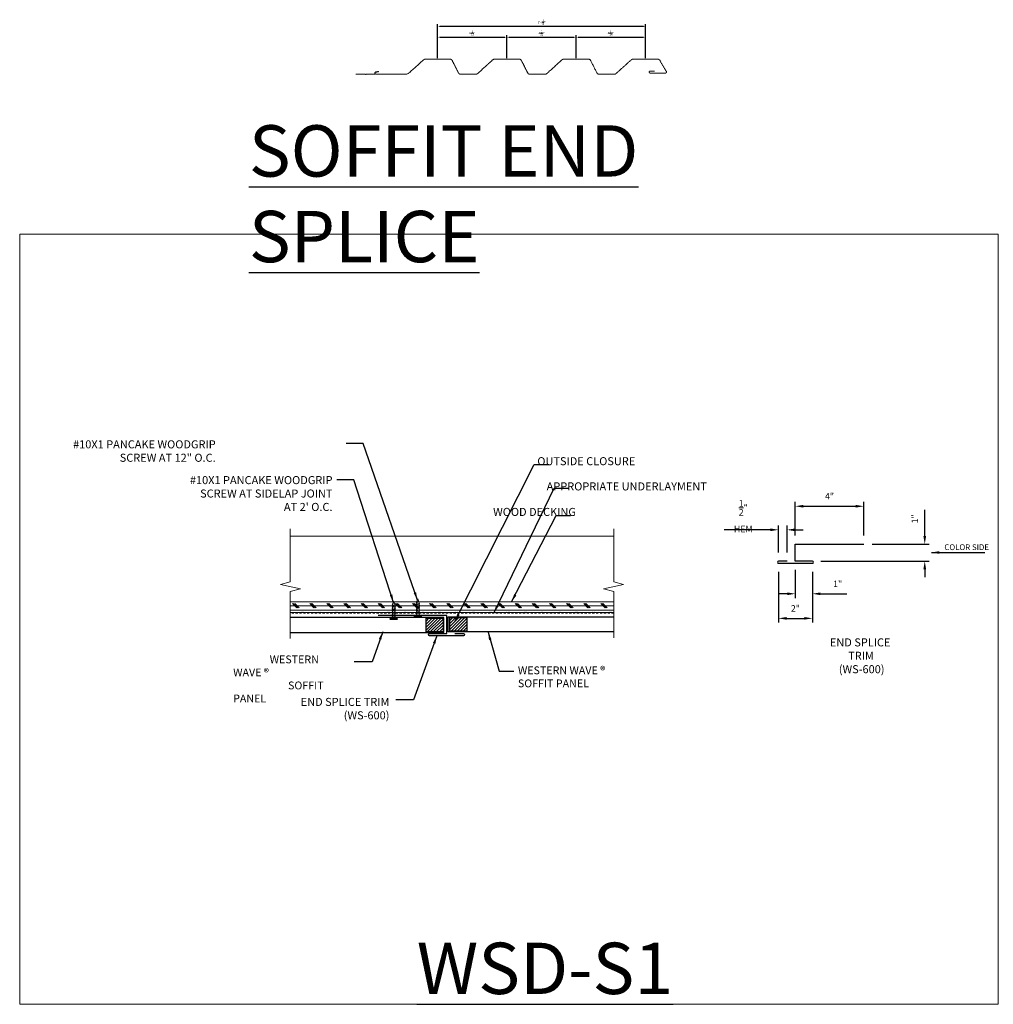
# Model space of a CAD drawing. Extents: x 651 to 1521, y -128 to 232.
# Drawn here: x 651 to 708, y 142 to 199 of the extents above; entities that cross this region are included whole.
import ezdxf

# ---------------------------------------------------------------- set-up
doc = ezdxf.new("R2010")
doc.units = 0
doc.header["$LTSCALE"] = 2
doc.header["$MEASUREMENT"] = 0
doc.header["$PDMODE"] = 3
doc.linetypes.add('HIDDEN', pattern=[0.375, 0.25, -0.125])
doc.layers.get('0').update_dxf_attribs({"linetype": 'CONTINUOUS', "lineweight": 30})
doc.layers.get('Defpoints').update_dxf_attribs({"linetype": 'CONTINUOUS'})
for name, color, linetype, lineweight in [('DIM', 1, 'CONTINUOUS', 15), ('Fasteners', 4, 'CONTINUOUS', 15), ('Felt Underlayment', 253, 'HIDDEN', 0), ('Panel', 1, 'CONTINUOUS', 15), ('Plywood Decking', 255, 'CONTINUOUS', 0), ('TEXT', 3, 'CONTINUOUS', 15)]:
    doc.layers.add(name, color=color, linetype=linetype, lineweight=lineweight)
doc.layers.add('Trim-Flash', color=6, linetype='CONTINUOUS')
doc.layers.add('Vertical-Panel', color=151, linetype='CONTINUOUS')
doc.styles.get("Standard").update_dxf_attribs({"font": 'verdana.ttf'})
doc.styles.add('TEXT1', font='ROMANS', dxfattribs={"width": 0.75, "height": 0.375})
doc.dimstyles.get("Standard").update_dxf_attribs({"dimscale": 4, "dimtxt": 0.1175, "dimasz": 0.1175, "dimexe": 0.1175, "dimexo": 0.0625, "dimgap": 0.09, "dimtad": 1, "dimdec": 4, "dimzin": 0, "dimdsep": 46, "dimlunit": 4, "dimtxsty": 'Standard', "dimcen": 0.09, "dimclrd": 256, "dimclre": 256, "dimclrt": 256, "dimazin": 0, "dimtfac": 1, "dimtdec": 4, "dimtofl": 0, "dimtmove": 0, "dimatfit": 3, "dimfxl": 1, "dimtolj": 1, "dimtzin": 0, "dimarcsym": 0})
doc.dimstyles.new('Standard$0', dxfattribs={"dimscale": 4, "dimtxt": 0.1175, "dimasz": 0.1175, "dimexe": 0.1175, "dimexo": 0.0625, "dimgap": 0.09, "dimtad": 1, "dimdec": 4, "dimzin": 0, "dimdsep": 46, "dimlunit": 4, "dimtxsty": 'Standard', "dimcen": 0.09, "dimclrd": 256, "dimclre": 256, "dimclrt": 256, "dimazin": 0, "dimtfac": 1, "dimtdec": 4, "dimtofl": 0, "dimtmove": 0, "dimatfit": 3, "dimfxl": 1, "dimtolj": 1, "dimtzin": 0, "dimarcsym": 0})

# ---------------------------------------------------------------- blocks, each defined once
blk = doc.blocks.new('SD14')
for p, q in [((-0.188, 0.062), (0.188, 0.062)), ((-0.188, 0), (0.188, 0)), ((-0.096, -0.08), (0.096, -0.045)), ((-0.096, -0.08), (-0.076, -0.057)), ((-0.096, -0.08), (-0.07, -0.097)), ((-0.096, -0.156), (0.096, -0.122)), ((-0.096, -0.156), (-0.07, -0.129)), ((-0.096, -0.156), (-0.07, -0.173)), ((-0.096, -0.233), (0.096, -0.199)), ((-0.096, -0.233), (-0.07, -0.206)), ((-0.096, -0.233), (-0.07, -0.25)), ((-0.096, -0.31), (0.096, -0.276)), ((-0.096, -0.31), (-0.07, -0.283)), ((-0.096, -0.31), (-0.07, -0.327)), ((-0.096, -0.387), (0.096, -0.353)), ((-0.096, -0.387), (-0.07, -0.36)), ((-0.096, -0.387), (-0.07, -0.404)), ((-0.096, -0.464), (0.096, -0.43)), ((-0.096, -0.464), (-0.07, -0.437)), ((-0.096, -0.464), (-0.07, -0.481)), ((-0.096, -0.541), (0.096, -0.507)), ((-0.096, -0.541), (-0.07, -0.514)), ((-0.096, -0.541), (-0.07, -0.558)), ((-0.07, -0.097), (-0.07, -0.129)), ((-0.07, -0.173), (-0.07, -0.206)), ((-0.07, -0.25), (-0.07, -0.283)), ((-0.07, -0.327), (-0.07, -0.36)), ((-0.07, -0.404), (-0.07, -0.437)), ((-0.07, -0.481), (-0.07, -0.514)), ((-0.07, -0.558), (-0.07, -0.591)), ((0.07, -0.072), (0.096, -0.045)), ((0.07, -0.072), (0.07, -0.105)), ((0.07, -0.105), (0.096, -0.122)), ((0.07, -0.149), (0.096, -0.122)), ((0.07, -0.149), (0.07, -0.182)), ((0.07, -0.182), (0.096, -0.199)), ((0.07, -0.226), (0.096, -0.199)), ((0.07, -0.226), (0.07, -0.259)), ((0.07, -0.259), (0.096, -0.276)), ((0.07, -0.303), (0.096, -0.276)), ((0.07, -0.303), (0.07, -0.335)), ((0.07, -0.335), (0.096, -0.353)), ((0.07, -0.379), (0.096, -0.353)), ((0.07, -0.379), (0.07, -0.412)), ((0.07, -0.412), (0.096, -0.43)), ((0.07, -0.456), (0.096, -0.43)), ((0.07, -0.456), (0.07, -0.489)), ((0.07, -0.489), (0.096, -0.507)), ((0.07, -0.533), (0.096, -0.507)), ((0.07, -0.533), (0.07, -0.566)), ((0.07, -0.566), (0.096, -0.584)), ((0.093, -0.043), (0.096, -0.045)), ((-0.096, -0.618), (0.096, -0.584)), ((-0.096, -0.618), (-0.07, -0.591)), ((-0.096, -0.618), (-0.07, -0.635)), ((-0.096, -0.695), (0.096, -0.66)), ((-0.096, -0.695), (-0.07, -0.668)), ((-0.096, -0.695), (-0.07, -0.712)), ((-0.096, -0.772), (0.096, -0.737)), ((-0.096, -0.772), (-0.07, -0.745)), ((-0.096, -0.772), (-0.07, -0.789)), ((-0.07, -0.635), (-0.07, -0.668)), ((-0.07, -0.712), (-0.07, -0.745)), ((-0.057, -0.828), (-0.07, -0.789)), ((-0.07, -0.853), (0.068, -0.828)), ((-0.07, -0.853), (-0.057, -0.828)), ((-0.07, -0.853), (-0.044, -0.87)), ((-0.032, -0.91), (-0.044, -0.87)), ((-0.036, -0.932), (-0.032, -0.91)), ((-0.036, -0.932), (0.038, -0.917)), ((-0.036, -0.932), (-0.018, -0.952)), ((-0.003, -1), (-0.018, -0.952)), ((-0.003, -1), (0.014, -0.946)), ((0.014, -0.946), (0.038, -0.917)), ((0.028, -0.9), (0.042, -0.855)), ((0.028, -0.9), (0.038, -0.917)), ((0.042, -0.855), (0.068, -0.828)), ((0.057, -0.808), (0.07, -0.764)), ((0.057, -0.808), (0.068, -0.828)), ((0.07, -0.61), (0.096, -0.584)), ((0.07, -0.61), (0.07, -0.643)), ((0.07, -0.643), (0.096, -0.66)), ((0.07, -0.687), (0.096, -0.66)), ((0.07, -0.687), (0.07, -0.72)), ((0.07, -0.72), (0.096, -0.737)), ((0.07, -0.764), (0.096, -0.737))]:
    blk.add_line(p, q)
for centre, radius, start, end in [((-0.188, 0.031), 0.0312, 90, 270), ((0.124, -0.053), 0.0539, 98.84989, 127.05702), ((0.188, 0.031), 0.0312, 270, 90), ((-0.125, -0.054), 0.0551, 17.33183, 80.7097), ((-0.091, -0.044), 0.02, 318.31623, 17.33183), ((0.104, -0.026), 0.02, 127.05702, 236.00409)]:
    blk.add_arc(centre, radius, start, end)
blk = doc.blocks.new('*D217')
at = {"linetype": 'ByBlock', "lineweight": -2, "transparency": 16777216}
for p, q in [((675.683, 197.152), (675.683, 198.501)), ((679.726, 197.152), (679.726, 198.501)), ((675.805, 198.379), (679.604, 198.379))]:
    blk.add_line(p, q, dxfattribs=at)
at = {"lineweight": 0, "transparency": 16777216}
for points in [[(675.805, 198.399), (675.805, 198.359), (675.683, 198.379)], [(679.604, 198.399), (679.604, 198.359), (679.726, 198.379)]]:
    blk.add_solid(points, dxfattribs=at)
at = {"layer": 'Defpoints', "color": 0, "lineweight": 0, "transparency": 16777216}
for p in [(679.726, 198.379), (675.683, 197.087), (679.726, 197.087)]:
    blk.add_point(p, dxfattribs=at)
at = {"lineweight": 0, "transparency": 16777216, "insert": (677.705, 198.617), "char_height": 0.12182, "attachment_point": 5}
blk.add_mtext('\\A1;4{\\H1.000000x;\\S1/32;}"', dxfattribs=at)
blk = doc.blocks.new('*D218')
at = {"linetype": 'ByBlock', "lineweight": -2, "transparency": 16777216}
for p, q in [((679.726, 197.152), (679.726, 198.501)), ((683.769, 197.152), (683.769, 198.501)), ((679.848, 198.379), (683.648, 198.379))]:
    blk.add_line(p, q, dxfattribs=at)
at = {"lineweight": 0, "transparency": 16777216}
for points in [[(679.848, 198.399), (679.848, 198.359), (679.726, 198.379)], [(683.648, 198.399), (683.648, 198.359), (683.769, 198.379)]]:
    blk.add_solid(points, dxfattribs=at)
at = {"layer": 'Defpoints', "color": 0, "lineweight": 0, "transparency": 16777216}
for p in [(683.769, 198.379), (679.726, 197.087), (683.769, 197.087)]:
    blk.add_point(p, dxfattribs=at)
at = {"lineweight": 0, "transparency": 16777216, "insert": (681.748, 198.617), "char_height": 0.12182, "attachment_point": 5}
blk.add_mtext('\\A1;4{\\H1.000000x;\\S1/32;}"', dxfattribs=at)
blk = doc.blocks.new('*D219')
at = {"linetype": 'ByBlock', "lineweight": -2, "transparency": 16777216}
for p, q in [((683.769, 197.152), (683.769, 198.501)), ((687.818, 197.152), (687.818, 198.501)), ((683.891, 198.379), (687.696, 198.379))]:
    blk.add_line(p, q, dxfattribs=at)
at = {"lineweight": 0, "transparency": 16777216}
for points in [[(683.891, 198.399), (683.891, 198.359), (683.769, 198.379)], [(687.696, 198.399), (687.696, 198.359), (687.818, 198.379)]]:
    blk.add_solid(points, dxfattribs=at)
at = {"layer": 'Defpoints', "color": 0, "lineweight": 0, "transparency": 16777216}
for p in [(687.818, 198.379), (683.769, 197.087), (687.818, 197.087)]:
    blk.add_point(p, dxfattribs=at)
at = {"lineweight": 0, "transparency": 16777216, "insert": (685.793, 198.617), "char_height": 0.12182, "attachment_point": 5}
blk.add_mtext('\\A1;4{\\H1.000000x;\\S1/16;}"', dxfattribs=at)
blk = doc.blocks.new('*D220')
at = {"linetype": 'ByBlock', "lineweight": -2, "transparency": 16777216}
for p, q in [((675.683, 197.152), (675.683, 199.133)), ((687.818, 197.152), (687.818, 199.133)), ((675.805, 199.012), (687.696, 199.012))]:
    blk.add_line(p, q, dxfattribs=at)
at = {"lineweight": 0, "transparency": 16777216}
for points in [[(675.805, 199.032), (675.805, 198.991), (675.683, 199.012)], [(687.696, 199.032), (687.696, 198.991), (687.818, 199.012)]]:
    blk.add_solid(points, dxfattribs=at)
at = {"layer": 'Defpoints', "color": 0, "lineweight": 0, "transparency": 16777216}
for p in [(687.818, 199.012), (675.683, 197.087), (687.818, 197.087)]:
    blk.add_point(p, dxfattribs=at)
at = {"lineweight": 0, "transparency": 16777216, "insert": (681.75, 199.251), "char_height": 0.12182, "attachment_point": 5}
blk.add_mtext('\\A1;1\'-0{\\H1.000000x;\\S1/8;}"', dxfattribs=at)
blk = doc.blocks.new('*D297')
at = {"layer": 'Defpoints', "color": 0, "lineweight": 0, "transparency": 16777216}
for p in [(700.567, 170.973), (696.567, 168.764), (700.567, 168.764)]:
    blk.add_point(p, dxfattribs=at)
at = {"layer": 'DIM', "lineweight": -2, "transparency": 16777216}
for p, q in [((696.567, 169.264), (696.567, 171.223)), ((697.037, 170.973), (700.097, 170.973)), ((700.567, 169.264), (700.567, 171.223))]:
    blk.add_line(p, q, dxfattribs=at)
at = {"layer": 'DIM', "lineweight": 0, "transparency": 16777216}
for points in [[(697.037, 171.051), (697.037, 170.895), (696.567, 170.973)], [(700.097, 171.051), (700.097, 170.895), (700.567, 170.973)]]:
    blk.add_solid(points, dxfattribs=at)
at = {"layer": 'DIM', "color": 3, "transparency": 16777216, "insert": (698.567, 171.556), "char_height": 0.375, "attachment_point": 5, "style": 'TEXT1'}
blk.add_mtext('\\A1;4"', dxfattribs=at)
blk = doc.blocks.new('*D298')
at = {"layer": 'Defpoints', "color": 0, "lineweight": 0, "transparency": 16777216}
for p in [(700.567, 168.764), (704.128, 168.764), (697.567, 167.764)]:
    blk.add_point(p, dxfattribs=at)
at = {"layer": 'DIM', "lineweight": -2, "transparency": 16777216}
for p, q in [((704.128, 169.234), (704.128, 170.772)), ((701.067, 168.764), (704.378, 168.764)), ((698.067, 167.764), (704.378, 167.764)), ((704.128, 167.294), (704.128, 166.824))]:
    blk.add_line(p, q, dxfattribs=at)
at = {"layer": 'DIM', "lineweight": 0, "transparency": 16777216}
for points in [[(704.05, 169.234), (704.206, 169.234), (704.128, 168.764)], [(704.05, 167.294), (704.206, 167.294), (704.128, 167.764)]]:
    blk.add_solid(points, dxfattribs=at)
at = {"layer": 'DIM', "color": 3, "transparency": 16777216, "insert": (703.545, 170.238), "char_height": 0.375, "attachment_point": 5, "rotation": 90, "style": 'TEXT1'}
blk.add_mtext('\\A1;1"', dxfattribs=at)
blk = doc.blocks.new('*D299')
at = {"layer": 'Defpoints', "color": 0, "lineweight": 0, "transparency": 16777216}
for p in [(695.587, 169.596), (695.587, 167.764), (696.087, 167.764)]:
    blk.add_point(p, dxfattribs=at)
at = {"layer": 'DIM', "lineweight": -2, "transparency": 16777216}
for p, q in [((695.587, 168.264), (695.587, 169.846)), ((696.087, 168.264), (696.087, 169.846)), ((695.117, 169.596), (692.413, 169.596)), ((696.557, 169.596), (697.027, 169.596))]:
    blk.add_line(p, q, dxfattribs=at)
at = {"layer": 'DIM', "lineweight": 0, "transparency": 16777216}
for points in [[(695.117, 169.674), (695.117, 169.517), (695.587, 169.596)], [(696.557, 169.674), (696.557, 169.517), (696.087, 169.596)]]:
    blk.add_solid(points, dxfattribs=at)
at = {"layer": 'DIM', "color": 3, "transparency": 16777216, "insert": (693.53, 170.393), "char_height": 0.375, "attachment_point": 5, "style": 'TEXT1'}
blk.add_mtext('\\A1;{\\H1.000000x;\\S1/2;}" HEM', dxfattribs=at)
blk = doc.blocks.new('*D300')
at = {"layer": 'Defpoints', "color": 0, "lineweight": 0, "transparency": 16777216}
for p in [(695.587, 167.639), (697.567, 167.639), (697.567, 164.424)]:
    blk.add_point(p, dxfattribs=at)
at = {"layer": 'DIM', "lineweight": -2, "transparency": 16777216}
for p, q in [((695.587, 167.139), (695.587, 164.174)), ((697.567, 167.139), (697.567, 164.174)), ((696.057, 164.424), (697.097, 164.424))]:
    blk.add_line(p, q, dxfattribs=at)
at = {"layer": 'DIM', "lineweight": 0, "transparency": 16777216}
for points in [[(696.057, 164.503), (696.057, 164.346), (695.587, 164.424)], [(697.097, 164.503), (697.097, 164.346), (697.567, 164.424)]]:
    blk.add_solid(points, dxfattribs=at)
at = {"layer": 'DIM', "color": 3, "transparency": 16777216, "insert": (696.577, 165.007), "char_height": 0.375, "attachment_point": 5, "style": 'TEXT1'}
blk.add_mtext('\\A1;2"', dxfattribs=at)
blk = doc.blocks.new('*D301')
at = {"layer": 'Defpoints', "color": 0, "lineweight": 0, "transparency": 16777216}
for p in [(696.567, 167.764), (697.567, 167.639), (697.567, 165.86)]:
    blk.add_point(p, dxfattribs=at)
at = {"layer": 'DIM', "lineweight": -2, "transparency": 16777216}
for p, q in [((696.567, 167.264), (696.567, 165.61)), ((697.567, 167.139), (697.567, 165.61)), ((696.097, 165.86), (695.627, 165.86)), ((698.037, 165.86), (699.575, 165.86))]:
    blk.add_line(p, q, dxfattribs=at)
at = {"layer": 'DIM', "lineweight": 0, "transparency": 16777216}
for points in [[(696.097, 165.939), (696.097, 165.782), (696.567, 165.86)], [(698.037, 165.939), (698.037, 165.782), (697.567, 165.86)]]:
    blk.add_solid(points, dxfattribs=at)
at = {"layer": 'DIM', "color": 3, "transparency": 16777216, "insert": (699.041, 166.444), "char_height": 0.375, "attachment_point": 5, "style": 'TEXT1'}
blk.add_mtext('\\A1;1"', dxfattribs=at)

msp = doc.modelspace()

# ---------------------------------------------------------------- hatches: boundary and pattern name
at = {"layer": 'Plywood Decking'}
h = msp.add_hatch(dxfattribs=at)
h.set_pattern_fill('CORK', color=256, scale=2, angle=180, style=0)
h.set_pattern_definition([(180, (825.96244, 333.65836), (-3e-17, -0.25), []), (315, (825.83744, 333.78336), (0.5, 0.5), [0.3535534, -0.3535534]), (315, (825.77494, 333.78336), (0.5, 0.5), [0.3535534, -0.3535534]), (315, (825.71244, 333.78336), (0.5, 0.5), [0.3535534, -0.3535534])])
h.paths.add_polyline_path([(667.07934, 165.391953), (667.07934, 164.766953), (685.965892, 164.766953), (685.965892, 165.391953)])
at = {"layer": 'Vertical-Panel'}
h = msp.add_hatch(dxfattribs=at)
h.set_pattern_fill('ANSI31', color=8)
h.set_pattern_definition([(45, (-1.39388, -0.01035), (-0.088388348, 0.088388348), [])])
h.paths.add_polyline_path([(675.003876, 163.63015), (676.003876, 163.63015), (676.003876, 164.439692), (675.003876, 164.439692)])
h = msp.add_hatch(dxfattribs=at)
h.set_pattern_fill('ANSI31', color=8)
h.set_pattern_definition([(45, (0, 0.03176), (-0.088388348, 0.088388348), [])])
h.paths.add_polyline_path([(676.397759, 163.672254), (677.397759, 163.672254), (677.397759, 164.481795), (676.397759, 164.481795)])

# ---------------------------------------------------------------- linework, layer by layer
at = {"lineweight": 0}
for p, q in [((674.944577, 197.086742), (676.422357, 197.086742)), ((678.987596, 197.086808), (680.465377, 197.086808)), ((683.030588, 197.086808), (684.508368, 197.086808)), ((687.07862, 197.086808), (688.556401, 197.086808)), ((685.965892, 169.222508), (667.07934, 169.222508)), ((685.965892, 165.391953), (667.07934, 165.391953)), ((685.965892, 164.766953), (667.07934, 164.766953))]:
    msp.add_line(p, q, dxfattribs=at)
at = {"color": 255, "lineweight": 0}
for points in [[(667.07934, 163.255186), (667.07934, 165.994737), (667.680992, 166.145933), (666.510893, 166.395933), (667.07934, 166.553545), (667.07934, 169.659028)], [(685.965892, 163.285651), (685.965892, 165.994737), (685.364239, 166.145933), (686.534339, 166.395933), (685.965892, 166.553545), (685.96538, 169.651355)]]:
    msp.add_lwpolyline(points, dxfattribs=at)
at = {"layer": 'Defpoints', "lineweight": 0}
msp.add_lwpolyline([(651.27801, 186.875831), (708.407768, 186.875831), (708.407768, 141.876816), (651.27801, 141.876816)], close=True, dxfattribs=at)
at = {"layer": 'Felt Underlayment', "ltscale": 0.25}
msp.add_line((685.965892, 164.73215), (667.07934, 164.73215), dxfattribs=at)
at = {"layer": 'Panel'}
msp.add_rational_spline([(688.091764, 196.399308), (688.175115, 196.399308), (688.258466, 196.399308), (688.341817, 196.399308), (688.258466, 196.399308), (688.175115, 196.399308), (688.091764, 196.399308), (688.058714, 196.395117), (688.036689, 196.370122), (688.036689, 196.336808), (688.036689, 196.303493), (688.058714, 196.278498), (688.091764, 196.274308), (688.389081, 196.274308), (688.686397, 196.274308), (688.983713, 196.274308), (689.00659, 196.274308), (689.026403, 196.285747), (689.037841, 196.305559), (689.049279, 196.325372), (689.049277, 196.34825), (689.037837, 196.368061), (688.911522, 196.586813), (688.785206, 196.805564), (688.65889, 197.024315), (688.636012, 197.063934), (688.596391, 197.086808), (688.550641, 197.086808), (688.059438, 197.086808), (687.568235, 197.086808), (687.077033, 197.086808), (687.045788, 197.086808), (687.016618, 197.075612), (686.993397, 197.054706), (686.693197, 196.784441), (686.392996, 196.514175), (686.092796, 196.243909), (686.069575, 196.223004), (686.040405, 196.211808), (686.00916, 196.211808), (685.706935, 196.211808), (685.40471, 196.211808), (685.102485, 196.211808), (685.054202, 196.211808), (685.013034, 196.237034), (684.991112, 196.280054), (684.865668, 196.526223), (684.740224, 196.772392), (684.614781, 197.018562), (684.592859, 197.061581), (684.55169, 197.086808), (684.503407, 197.086808), (684.013682, 197.086808), (683.523957, 197.086808), (683.034232, 197.086808), (683.002987, 197.086808), (682.973817, 197.075612), (682.950597, 197.054706), (682.650396, 196.784441), (682.350196, 196.514175), (682.049995, 196.243909), (682.026774, 196.223004), (681.997604, 196.211808), (681.96636, 196.211808), (681.664135, 196.211808), (681.361909, 196.211808), (681.059684, 196.211808), (681.011401, 196.211808), (680.970233, 196.237034), (680.948311, 196.280054), (680.822867, 196.526223), (680.697424, 196.772392), (680.57198, 197.018562), (680.550058, 197.061581), (680.50889, 197.086808), (680.460607, 197.086808), (679.970882, 197.086808), (679.481156, 197.086808), (678.991431, 197.086808), (678.960187, 197.086808), (678.931017, 197.075612), (678.907796, 197.054706), (678.607596, 196.784441), (678.307395, 196.514175), (678.007194, 196.243909), (677.983974, 196.223004), (677.954804, 196.211808), (677.923559, 196.211808), (677.621334, 196.211808), (677.319109, 196.211808), (677.016884, 196.211808), (676.968601, 196.211808), (676.927432, 196.237034), (676.90551, 196.280054), (676.780067, 196.526223), (676.654623, 196.772392), (676.529179, 197.018562), (676.507258, 197.061581), (676.466089, 197.086808), (676.417806, 197.086808), (675.928081, 197.086808), (675.438356, 197.086808), (674.948631, 197.086808), (674.917386, 197.086808), (674.888216, 197.075612), (674.864995, 197.054706), (674.552909, 196.77374), (674.240823, 196.492774), (673.928737, 196.211808), (673.314153, 196.211808), (672.69957, 196.211808), (672.084987, 196.211808), (672.052348, 196.215946), (672.030412, 196.240466), (672.029918, 196.273362), (672.029424, 196.306258), (672.050615, 196.331425), (672.083114, 196.336542), (672.129141, 196.342387), (672.175168, 196.348233), (672.221195, 196.354078), (672.225118, 196.355209), (672.227363, 196.35862), (672.226849, 196.36267), (672.226335, 196.366721), (672.223311, 196.369463), (672.219229, 196.369579), (672.167604, 196.361062), (672.115979, 196.352546), (672.064353, 196.344029), (672.047333, 196.332305), (672.009597, 196.306311), (672.033277, 196.218092), (671.975813, 196.21391), (671.946928, 196.211808), (671.807471, 196.211808), (671.668014, 196.211808), (671.528557, 196.211808)], [1, 1, 1, 1, 1, 1, 1, 0.833508650623, 0.833508650623, 1, 0.833508650623, 0.833508650623, 1, 1, 1, 1, 0.910677969688, 0.910677969688, 1, 0.910677969688, 0.910677969688, 1, 1, 1, 1, 0.910694867699, 0.910694867699, 1, 1, 1, 1, 0.955728207858, 0.955728207858, 1, 1, 1, 1, 0.955728207858, 0.955728207858, 1, 1, 1, 1, 0.9017680515, 0.9017680515, 1, 1, 1, 1, 0.9017680515, 0.9017680515, 1, 1, 1, 1, 0.955728207858, 0.955728207858, 1, 1, 1, 1, 0.955728207858, 0.955728207858, 1, 1, 1, 1, 0.9017680515, 0.9017680515, 1, 1, 1, 1, 0.9017680515, 0.9017680515, 1, 1, 1, 1, 0.955728207858, 0.955728207858, 1, 1, 1, 1, 0.955728207858, 0.955728207858, 1, 1, 1, 1, 0.9017680515, 0.9017680515, 1, 1, 1, 1, 0.9017680515, 0.9017680515, 1, 1, 1, 1, 0.955728207858, 0.955728207858, 1, 1, 1, 1, 1, 1, 1, 0.836802530247, 0.836802530247, 1, 0.836802530247, 0.836802530247, 1, 1, 1, 1, 0.839710679383, 0.839710679383, 1, 0.839710679383, 0.839710679383, 1, 1, 1, 1, 1, 1, 1, 1, 1, 1, 1, 1], degree=3, knots=[0, 0, 0, 0, 1, 1, 1, 2, 2, 2, 3.444673152, 3.444673152, 3.444673152, 4.889346304, 4.889346304, 4.889346304, 5.889346304, 5.889346304, 5.889346304, 6.936577651, 6.936577651, 6.936577651, 7.983808999, 7.983808999, 7.983808999, 8.983808999, 8.983808999, 8.983808999, 10.030938957, 10.030938957, 10.030938957, 11.030938957, 11.030938957, 11.030938957, 11.76391091, 11.76391091, 11.76391091, 12.76391091, 12.76391091, 12.76391091, 13.496882863, 13.496882863, 13.496882863, 14.496882863, 14.496882863, 14.496882863, 15.596394691, 15.596394691, 15.596394691, 16.596394691, 16.596394691, 16.596394691, 17.695906519, 17.695906519, 17.695906519, 18.695906519, 18.695906519, 18.695906519, 19.428878472, 19.428878472, 19.428878472, 20.428878472, 20.428878472, 20.428878472, 21.161850425, 21.161850425, 21.161850425, 22.161850425, 22.161850425, 22.161850425, 23.261362253, 23.261362253, 23.261362253, 24.261362253, 24.261362253, 24.261362253, 25.360874081, 25.360874081, 25.360874081, 26.360874081, 26.360874081, 26.360874081, 27.093846034, 27.093846034, 27.093846034, 28.093846034, 28.093846034, 28.093846034, 28.826817987, 28.826817987, 28.826817987, 29.826817987, 29.826817987, 29.826817987, 30.926329815, 30.926329815, 30.926329815, 31.926329815, 31.926329815, 31.926329815, 33.025841644, 33.025841644, 33.025841644, 34.025841644, 34.025841644, 34.025841644, 34.758813596, 34.758813596, 34.758813596, 35.758813596, 35.758813596, 35.758813596, 36.758813596, 36.758813596, 36.758813596, 38.188476312, 38.188476312, 38.188476312, 39.618139027, 39.618139027, 39.618139027, 40.618139027, 40.618139027, 40.618139027, 42.034440413, 42.034440413, 42.034440413, 43.4507418, 43.4507418, 43.4507418, 44.4507418, 44.4507418, 44.4507418, 44.508526837, 44.57885906, 44.64994259, 44.64994259, 44.64994259, 45.64994259, 45.64994259, 45.64994259, 45.64994259], dxfattribs=at)
msp.add_open_spline([(670.896851, 196.211808), (671.082328, 196.211808), (671.267804, 196.211808), (671.453281, 196.211808), (671.267804, 196.211808), (671.082328, 196.211808), (670.896851, 196.211808)], degree=3, knots=[0, 0, 0, 0, 1, 1, 1, 2, 2, 2, 2], dxfattribs=at)
for points in [[(671.453281, 196.211808), (671.45824, 196.209695), (671.468263, 196.205849), (671.48297, 196.197673), (671.498679, 196.198003), (671.510698, 196.204854), (671.536518, 196.215279), (671.510698, 196.204854), (671.498679, 196.198003), (671.48297, 196.197673), (671.468263, 196.205849), (671.45824, 196.209695), (671.453281, 196.211808)], [(671.946292, 196.211808), (671.806835, 196.211808), (671.667378, 196.211808), (671.527921, 196.211808)]]:
    msp.add_open_spline(points, degree=3, dxfattribs=at)
at = {"layer": 'Trim-Flash', "linetype": 'ByBlock'}
for points in [[(696.086874, 167.764016), (695.586874, 167.764016, 1), (695.586874, 167.639016), (697.56654, 167.639016, 1), (697.56654, 167.764016), (696.56654, 167.764016), (696.56654, 168.764016), (700.56654, 168.764016)], [(676.692928, 163.536586), (677.192928, 163.536586, -1), (677.192928, 163.411586), (675.213263, 163.411586, -1), (675.213263, 163.536586), (676.213263, 163.536586), (676.213263, 164.585488), (672.213263, 164.585488)]]:
    msp.add_lwpolyline(points, format="xyb", dxfattribs=at)
at = {"layer": 'Vertical-Panel'}
for p, q in [((676.307236, 164.516609), (685.965892, 164.516871)), ((676.307236, 163.641875), (676.307236, 164.516609)), ((685.965892, 163.641875), (676.307236, 163.641875))]:
    msp.add_line(p, q, dxfattribs=at)
msp.add_lwpolyline([(667.07934, 163.601649), (676.050947, 163.601649), (676.050947, 164.476649), (667.07934, 164.476649)], dxfattribs=at)
at = {"layer": 'Vertical-Panel', "color": 8}
for points in [[(676.003876, 164.439692), (676.003876, 163.63015), (675.003876, 163.63015), (675.003876, 164.439692)], [(677.397759, 164.481795), (677.397759, 163.672254), (676.397759, 163.672254), (676.397759, 164.481795)]]:
    msp.add_lwpolyline(points, close=True, dxfattribs=at)

# ---------------------------------------------------------------- block references
at = {"layer": 'Fasteners', "xscale": -1, "rotation": 180}
for p in [(673.117743, 164.424809), (674.530069, 164.557958)]:
    msp.add_blockref('SD14', p, dxfattribs=at)

# ---------------------------------------------------------------- texts
at = {"color": 1, "lineweight": 15, "char_height": 1, "width": 6.72841973, "attachment_point": 1, "style": 'TEXT1'}
for s, insert in [('\\pi2.1339;{\\H0.45675x;\\C3;WESTERN WAVE \\fArial|b0|i0|c0|p34;®\\Fromans|c0;\\P\\pi3.2049;SOFFIT PANEL                                      }', (663.742569, 162.25552)), ('{\\H0.45675x;\\C3;WESTERN WAVE \\fArial|b0|i0|c0|p34;®\\Fromans|c0;\\PSOFFIT PANEL                                      }', (680.371067, 161.614922))]:
    msp.add_mtext(s, dxfattribs=dict(at, insert=insert))
at = {"layer": 'Defpoints', "char_height": 3, "attachment_point": 1, "style": 'TEXT1'}
for s, insert in [('{\\LSOFFIT END SPLICE}', (664.660769, 193.22963)), ('{\\LWSD-S1}', (674.461322, 145.476816))]:
    msp.add_mtext(s, dxfattribs=dict(at, insert=insert))
at = {"layer": 'TEXT', "style": 'TEXT1'}
for s, insert, char_height, attachment_point in [('#10X1 PANCAKE WOODGRIP\\PSCREW AT 12" O.C.', (662.721349, 173.424697), 0.47, 9), ('OUTSIDE CLOSURE', (687.221378, 173.22349), 0.47, 9), ("#10X1 PANCAKE WOODGRIP\\PSCREW AT SIDELAP JOINT\\P AT 2' O.C.", (669.543659, 170.551074), 0.47, 9), ('APPROPRIATE UNDERLAYMENT', (691.406049, 171.751362), 0.47, 9), ('WOOD DECKING', (683.757827, 170.259713), 0.47, 9), ('COLOR SIDE', (705.271648, 168.747931), 0.3358891, 1), ('\\pi-2.2745;END SPLICE TRIM\\P\\pi-1.4687; (WS-600)', (699.656439, 163.255488), 0.47, 1), ('END SPLICE TRIM\\P(WS-600)', (672.86781, 158.378164), 0.47, 9)]:
    msp.add_mtext(s, dxfattribs=dict(at, insert=insert, char_height=char_height, attachment_point=attachment_point))

# ---------------------------------------------------------------- dimensions: what is measured, and where the dimension line sits
at = {"lineweight": 0}
for base, p1, p2, picture, middle in [((687.81751, 199.011605), (675.683467, 197.086742), (687.81751, 197.086742), '*D220', (681.750489, 199.251291)), ((679.726251, 198.378833), (675.683467, 197.086742), (679.726251, 197.086808), '*D217', (677.704859, 198.617006)), ((683.769478, 198.378833), (679.726251, 197.086808), (683.769478, 197.086808), '*D218', (681.747865, 198.617006)), ((687.81751, 198.378833), (683.769478, 197.086808), (687.81751, 197.086808), '*D219', (685.793494, 198.616883))]:
    dim = msp.add_linear_dim(base=base, p1=p1, p2=p2, dimstyle='Standard$0', override={"dimscale": 1.036765, "dimdec": 5, "dimtdec": 5, "dimfxl": 0.125, "dimarcsym": 1}, dxfattribs=at)
    dim.commit()
    dim.dimension.update_dxf_attribs({"geometry": picture, "text_midpoint": middle})
at = {"layer": 'DIM'}
for base, p1, p2, picture, middle in [((700.56654, 170.973064), (696.56654, 168.764016), (700.56654, 168.764016), '*D297', (698.56654, 171.556278)), ((697.56654, 164.424259), (695.586874, 167.639016), (697.56654, 167.639016), '*D300', (696.576707, 165.007473))]:
    dim = msp.add_linear_dim(base=base, p1=p1, p2=p2, dimstyle='Standard$0', override={"dimexe": 0.0625, "dimexo": 0.125, "dimtxsty": 'TEXT1', "dimsah": 1, "dimclrt": 3}, dxfattribs=at)
    dim.commit()
    dim.dimension.update_dxf_attribs({"geometry": picture, "text_midpoint": middle})
dim = msp.add_linear_dim(base=(695.586874, 169.595644), p1=(696.086874, 167.764016), p2=(695.586874, 167.764016), text='<> HEM', dimstyle='Standard$0', override={"dimexe": 0.0625, "dimexo": 0.125, "dimtxsty": 'TEXT1', "dimsah": 1, "dimclrt": 3}, dxfattribs=at)
dim.commit()
dim.dimension.update_dxf_attribs({"geometry": '*D299', "text_midpoint": (693.530178, 170.393144)})
dim = msp.add_linear_dim(base=(704.127944, 168.764016), p1=(697.56654, 167.764016), p2=(700.56654, 168.764016), angle=90, dimstyle='Standard$0', override={"dimexe": 0.0625, "dimexo": 0.125, "dimtxsty": 'TEXT1', "dimsah": 1, "dimclrt": 3}, dxfattribs=at)
dim.commit()
dim.dimension.update_dxf_attribs({"geometry": '*D298', "text_midpoint": (703.54473, 170.238123)})
dim = msp.add_linear_dim(base=(697.56654, 165.860317), p1=(696.56654, 167.764016), p2=(697.56654, 167.639016), dimstyle='Standard$0', override={"dimexe": 0.0625, "dimexo": 0.125, "dimtxsty": 'TEXT1', "dimsah": 1, "dimclrt": 3}, dxfattribs=at)
dim.commit()
dim.dimension.update_dxf_attribs({"geometry": '*D301', "text_midpoint": (699.040647, 165.860317), "dimtype": 160})

# ---------------------------------------------------------------- leaders
for points in [[(674.505421, 165.484601), (671.340862, 174.630265), (670.347302, 174.630265)], [(676.689588, 164.239376), (681.324387, 173.408756), (682.179175, 173.408756)], [(673.108272, 165.353877), (670.781568, 172.51824), (669.788008, 172.51824)], [(678.96159, 164.73215), (682.484667, 172.036328), (683.339455, 172.036328)], [(680.00376, 165.385257), (682.595639, 170.441512), (683.450427, 170.441512)], [(704.51257, 168.270439), (707.646068, 168.270439)], [(672.474506, 163.64041), (671.857715, 161.875433), (670.814462, 161.875433)], [(675.64089, 163.40529), (674.277092, 159.669245), (673.233838, 159.669245)], [(678.628092, 163.624872), (679.285406, 161.335605), (680.140194, 161.335605)]]:
    msp.add_leader(points, dimstyle='Standard', override={"dimgap": 0.09, "dimtad": 0}, dxfattribs=at)

doc.saveas('drawing.dxf')
